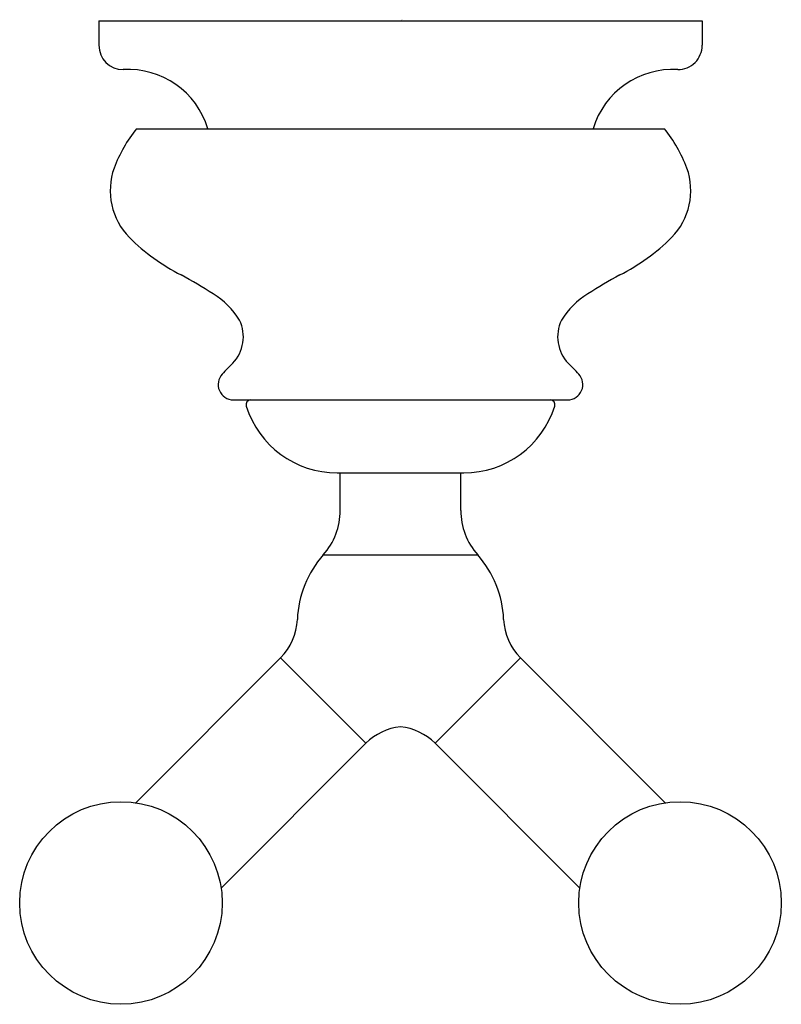
# Model space of a CAD drawing. Extents: x 14.97 to 18.1, y 7.11 to 11.16.
import ezdxf

# ---------------------------------------------------------------- set-up
doc = ezdxf.new("R2010")
doc.units = 0
doc.header["$LTSCALE"] = 0.64311
doc.header["$MEASUREMENT"] = 0
doc.layers.get('0').update_dxf_attribs({"linetype": 'CONTINUOUS'})
doc.layers.get('Defpoints').update_dxf_attribs({"linetype": 'CONTINUOUS'})
doc.styles.get("Standard").update_dxf_attribs({"font": 'txt', "width": 0.8})

msp = doc.modelspace()

# ---------------------------------------------------------------- linework, layer by layer
for p, q in [((15.2978, 11.1503), (17.7781, 11.1503)), ((15.2978, 11.1503), (15.2978, 11.0503)), ((17.7781, 11.1503), (17.7781, 11.0503)), ((15.4525, 10.7074), (17.6233, 10.7074)), ((15.8504, 9.5933), (17.2254, 9.5933)), ((16.2778, 9.2933), (16.798, 9.2933)), ((16.2899, 9.1394), (16.2899, 9.2933)), ((16.7859, 9.1394), (16.7859, 9.2933)), ((16.2205, 8.9566), (16.8553, 8.9566)), ((16.045, 8.533), (15.4498, 7.9378)), ((16.045, 8.533), (16.3957, 8.1822)), ((16.6801, 8.1822), (17.0308, 8.533)), ((17.0308, 8.533), (17.626, 7.9378)), ((15.8006, 7.587), (16.3957, 8.1822)), ((17.2753, 7.587), (16.6801, 8.1822))]:
    msp.add_line(p, q)
for centre in [(15.3887, 7.526), (17.6871, 7.526)]:
    msp.add_circle(centre, 0.4163)
for centre, radius, start, end in [((15.3978, 11.0503), 0.1, 180, 270), ((17.6781, 11.0503), 0.1, 269.9944, 360), ((15.4188, 10.6091), 0.3418, 16.7028, 93.5275), ((17.657, 10.6091), 0.3418, 86.4725, 163.2975), ((15.9316, 10.3268), 0.6119, 141.5358, 158.9999), ((17.1442, 10.3268), 0.6119, 21.0001, 38.4642), ((15.6218, 10.454), 0.2772, 160.6131, 224.2647), ((17.454, 10.454), 0.2772, 315.7353, 19.3869), ((16.0208, 10.8635), 0.8488, 225.2586, 243.0692), ((17.055, 10.8635), 0.8488, 296.9308, 314.7414), ((14.8676, 8.6713), 1.6283, 56.4569, 61.8273), ((18.2082, 8.6713), 1.6283, 118.1727, 123.5431), ((15.5975, 9.7475), 0.3283, 31.8248, 58.8461), ((17.4783, 9.7475), 0.3283, 121.1539, 148.1752), ((15.7348, 9.8527), 0.1571, 316.1213, 25.6019), ((17.341, 9.8527), 0.1571, 154.3981, 223.8794), ((17.0173, 8.5787), 1.6507, 135.099, 137.2443), ((16.0586, 8.5787), 1.6507, 42.7556, 44.9009), ((15.8513, 9.6563), 0.063, 136.9367, 269.2198), ((17.2246, 9.6563), 0.063, 270.7802, 43.0618), ((15.9226, 9.5736), 0.0197, 90, 197.4703), ((17.1533, 9.5736), 0.0197, 342.5298, 90.0001), ((16.2778, 9.6854), 0.3921, 197.4703, 270), ((16.798, 9.6854), 0.3921, 270.0001, 342.5298), ((16.0143, 9.1394), 0.2756, 318.4383, 0), ((17.0615, 9.1394), 0.2756, 180.0003, 221.5611), ((16.5379, 8.6752), 0.4242, 138.4383, 177.8417), ((16.5379, 8.6752), 0.4242, 2.1581, 41.5621), ((15.8779, 8.7), 0.2362, 315, 357.8419), ((17.1979, 8.7), 0.2362, 182.1581, 225), ((16.5628, 8.0152), 0.2362, 96.0428, 135.001), ((16.513, 8.0152), 0.2362, 44.999, 83.9572)]:
    msp.add_arc(centre, radius, start, end)

# ---------------------------------------------------------------- texts
at = {"layer": 'Defpoints'}
for tag, p, s in [('TRADENAME', (16.5351, 11.1528), 'FAIRFAX'), ('MODELNUMBER', (16.5351, 11.1545), 'K-12153T'), ('PRODUCT', (16.5351, 11.1512), 'ROBE HOOK')]:
    msp.add_attdef(tag, p, s, height=0.001, dxfattribs=at)

doc.saveas('drawing.dxf')
